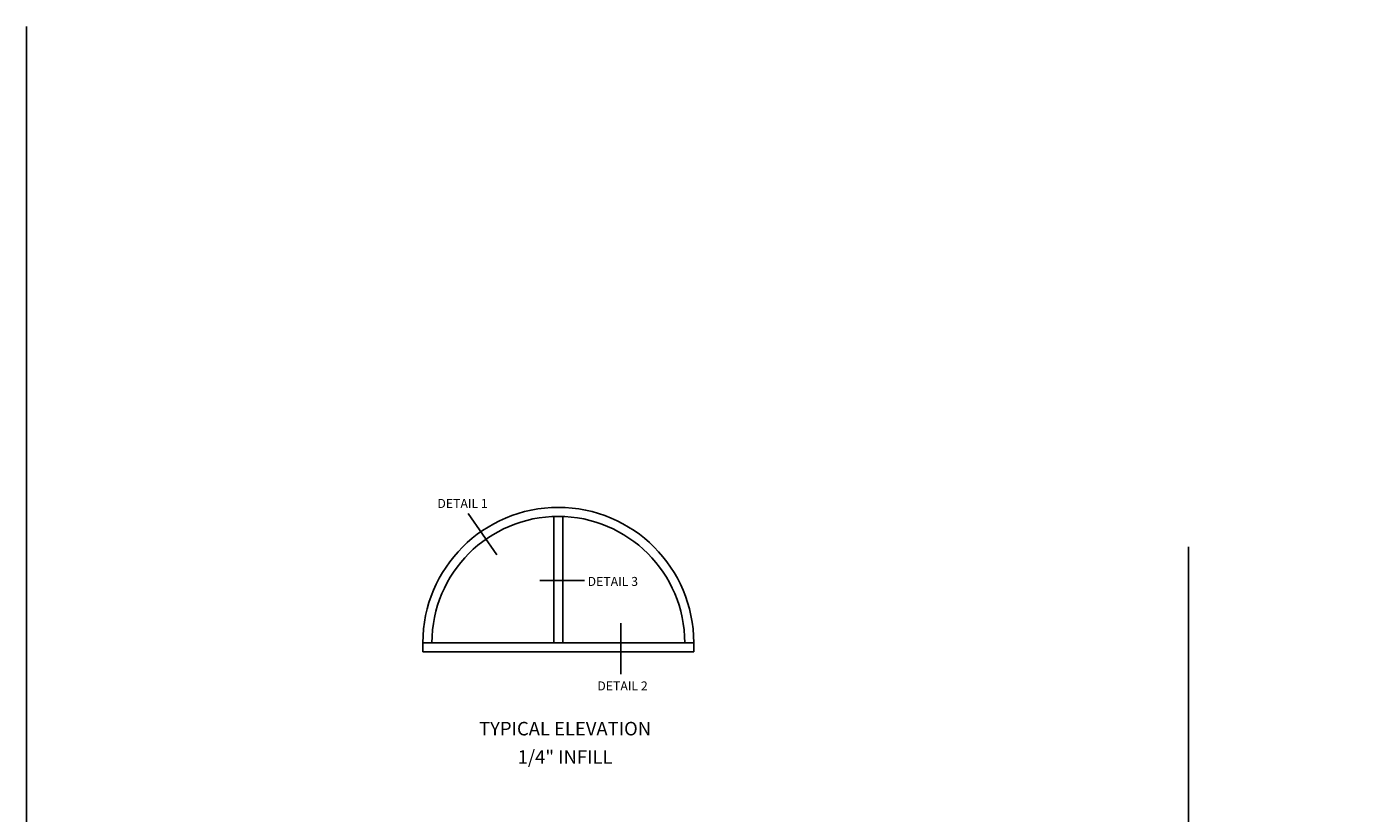
# Model space of a CAD drawing. Units: inches. Extents: x 0 to 69.3, y 0 to 43.7.
# Drawn here: x 0 to 36.9, y 21.8 to 43.7 of the extents above; entities that cross this region are included whole.
import ezdxf
from ezdxf.enums import TextEntityAlignment as Align

# ---------------------------------------------------------------- set-up
doc = ezdxf.new("R2010")
doc.units = ezdxf.units.IN
doc.header["$MEASUREMENT"] = 0
doc.layers.get('0').update_dxf_attribs({"color": 4})
for name, color, linetype in [('FORMAT', 7, 'Continuous'), ('R-ANNO-DIMS', 3, 'Continuous'), ('TEXT', 3, 'Continuous')]:
    doc.layers.add(name, color=color, linetype=linetype)
doc.styles.get("Standard").update_dxf_attribs({"font": 'arial.ttf'})

msp = doc.modelspace()

# ---------------------------------------------------------------- linework, layer by layer
for p, q in [((14.628106, 26.558621), (14.628106, 30.064086)), ((14.878106, 26.558621), (14.878106, 30.064086)), ((32.241693, 29.217842), (32.241693, 7.646226)), ((10.995413, 26.558621), (18.510798, 26.558621)), ((10.995413, 26.558621), (10.995413, 26.308621)), ((10.995413, 26.308621), (18.510798, 26.308621)), ((18.510798, 26.558621), (18.510798, 26.308621))]:
    msp.add_line(p, q)
for radius in [3.757693, 3.507693]:
    msp.add_arc((14.753106, 26.558621), radius, 0, 180)
at = {"layer": 'FORMAT'}
msp.add_lwpolyline([(69.257079, 0), (0, 0), (0, 43.6548)], dxfattribs=at)
at = {"layer": 'R-ANNO-DIMS', "color": 2}
for p, q in [((12.250143, 30.147), (13.045595, 28.998851)), ((15.47614, 28.292297), (14.238771, 28.292297)), ((16.49255, 27.099989), (16.49255, 25.686882))]:
    msp.add_line(p, q, dxfattribs=at)

# ---------------------------------------------------------------- texts
at = {"layer": 'R-ANNO-DIMS', "color": 2, "char_height": 0.25}
for s, insert, width, attachment_point in [('DETAIL 1', (12.09647, 30.550686), 2.26988706, 2), ('DETAIL 3', (15.566385, 28.387076), 2.27346105, 1), ('DETAIL 2', (16.534594, 25.488417), 2.20785751, 2)]:
    msp.add_mtext(s, dxfattribs=dict(at, insert=insert, width=width, attachment_point=attachment_point))
at = {"layer": 'TEXT', "linetype": 'Continuous'}
for s, p in [('TYPICAL ELEVATION', (14.941061, 23.991124)), ('1/4" INFILL', (14.941061, 23.204936))]:
    msp.add_text(s, height=0.375, dxfattribs=at).set_placement(p, align=Align.CENTER)

doc.saveas('drawing.dxf')
